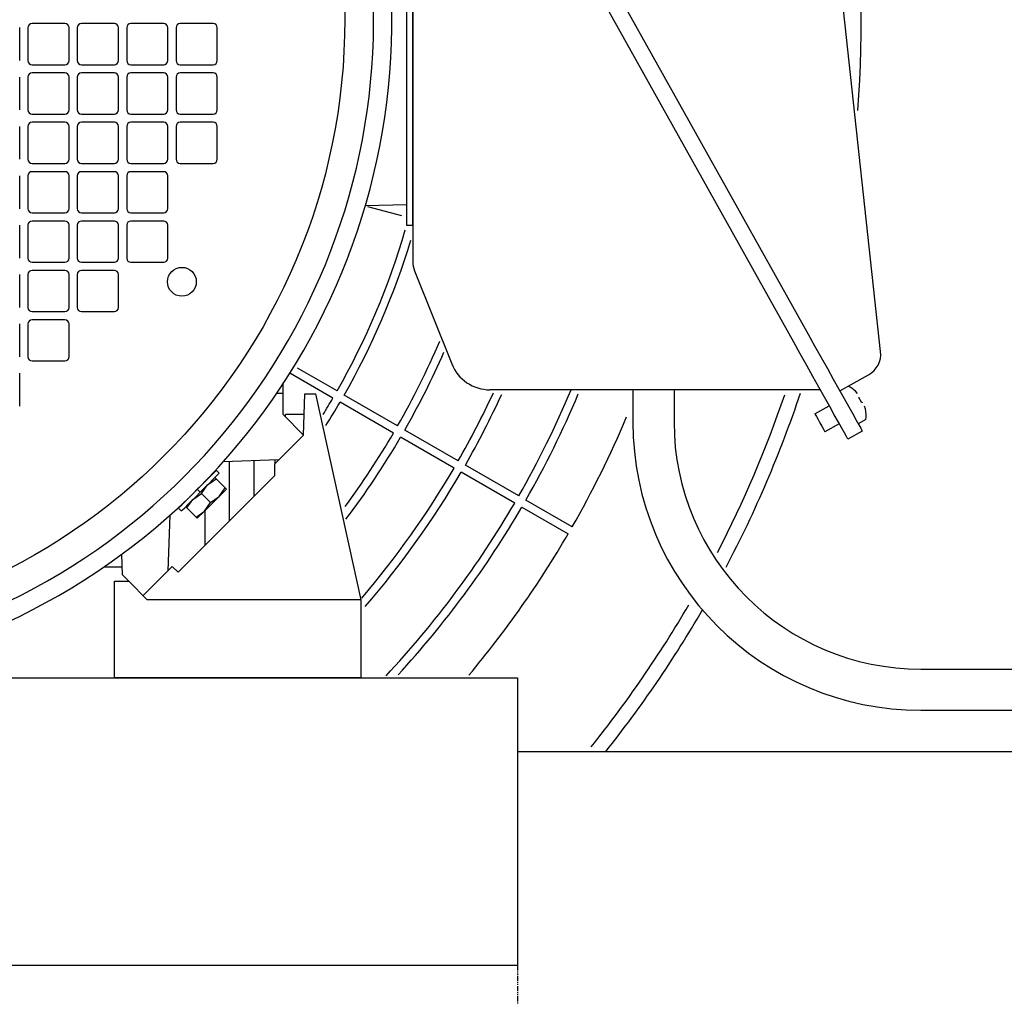
# Model space of a CAD drawing. Extents: x 0 to 12628, y -10659 to 0.
# Drawn here: x 11172 to 11411, y -9973 to -9735 of the extents above; entities that cross this region are included whole.
import ezdxf

# ---------------------------------------------------------------- set-up
doc = ezdxf.new("R2010")
doc.units = 0
doc.header["$MEASUREMENT"] = 0
doc.linetypes.add('PHANTOM', pattern=[2.5, 1.25, -0.25, 0.25, -0.25, 0.25, -0.25])
doc.layers.get('0').update_dxf_attribs({"linetype": 'CONTINUOUS'})
doc.layers.add('1', color=7, linetype='CONTINUOUS')

# ---------------------------------------------------------------- blocks, each defined once
blk = doc.blocks.new('01715910')
at = {"layer": '1', "color": 3, "linetype": 'PHANTOM'}
blk.add_line((11292.75, -9965.06), (11292.75, -9980.06), dxfattribs=at)
blk = doc.blocks.new('01963922')
at = {"color": 7, "linetype": 'CONTINUOUS'}
for p, q in [((10912.75, -9895.19), (11292.75, -9895.19)), ((11292.75, -9895.19), (11292.75, -9965.06)), ((11292.75, -9965.06), (10912.75, -9965.06))]:
    blk.add_line(p, q, dxfattribs=at)
at = {"layer": '1', "color": 7, "linetype": 'CONTINUOUS'}
blk.add_line((11292.75, -9913.06), (11499.04, -9913.06), dxfattribs=at)
blk = doc.blocks.new('01635901')
at = {"layer": '1', "color": 2, "linetype": 'CONTINUOUS'}
for p, q in [((11264.61, -9782.96), (11256.31, -9780.73)), ((11247.87, -9827.2), (11237.41, -9821.16)), ((11248.87, -9825.47), (11239.22, -9819.9)), ((11262.59, -9835.7), (11249.6, -9828.2)), ((11263.59, -9833.97), (11250.6, -9826.47)), ((11278.31, -9842.47), (11265.32, -9834.97)), ((11277.31, -9844.2), (11264.32, -9836.7)), ((11293.03, -9850.97), (11280.04, -9843.47)), ((11293.03, -9850.97), (11280.04, -9843.47)), ((11292.03, -9852.7), (11279.04, -9845.2)), ((11292.03, -9852.7), (11279.04, -9845.2)), ((11292.03, -9852.7), (11279.04, -9845.2)), ((11306.02, -9858.47), (11294.77, -9851.97)), ((11293.77, -9853.7), (11305.02, -9860.2))]:
    blk.add_line(p, q, dxfattribs=at)
for radius, start, end in [(285.5, -4.4215, 90), (182, -29.6852, -16.2773), (184, -29.6886, -16.9038), (199, -29.7121, -23.0839), (201, -29.7149, -23.6811), (216, -29.7347, -24.7862), (233, -29.7541, -22.6822), (182, -31.7728, -30.3148), (184, -32.3824, -30.3114), (218, -29.7372, -24.6601), (235, -29.7562, -22.7419), (282, -27.3084, -18.834), (285.5, -27.7486, -18.5209), (248, -29.769, -22.8893), (199, -36.4517, -30.2879), (201, -37.1274, -30.2851), (216, -40.5592, -30.2653), (218, -40.8267, -30.2628), (233, -43.141, -30.2459), (235, -42.6169, -30.2438), (248, -39.9342, -30.231), (282, -38.7825, -30.2557), (285.5, -38.4988, -30.1374)]:
    blk.add_arc((11090.75, -9735.34), radius, start, end, dxfattribs=at)
blk = doc.blocks.new('CORD')
at = {"layer": '1', "color": 7, "linetype": 'CONTINUOUS'}
for p, q in [((11514.46, -9826.88), (11514.46, -9813.36)), ((11524.46, -9826.88), (11524.46, -9813.36)), ((11320.75, -9825.19), (11320.75, -9833.06)), ((11330.75, -9825.19), (11330.75, -9833.06)), ((11390.75, -9893.06), (11454.46, -9893.06)), ((11390.75, -9903.06), (11454.46, -9903.06))]:
    blk.add_line(p, q, dxfattribs=at)
for centre, radius, start, end in [((11390.75, -9833.06), 70, 180, -90), ((11390.75, -9833.06), 60, 180, -90), ((11454.46, -9833.06), 60, -90, -55.2312), ((11454.46, -9833.06), 70, -90, -61.2616)]:
    blk.add_arc(centre, radius, start, end, dxfattribs=at)
blk = doc.blocks.new('11KW_IE3')
at = {"color": 7, "linetype": 'CONTINUOUS'}
for p, q in [((11267.25, -9679.33), (11267.25, -9794.03)), ((11292.31, -9684.57), (11363.33, -9811.67)), ((11265.75, -9685.19), (11265.75, -9785.19)), ((11267.25, -9785.19), (11267.25, -9685.19)), ((11359.84, -9813.62), (11288.82, -9686.52)), ((11380.94, -9815.88), (11368.18, -9698.5)), ((11171.75, -9745.19), (11171.75, -9737.19)), ((11173.75, -9737.19), (11173.75, -9745.19)), ((11182.75, -9736.19), (11174.75, -9736.19)), ((11183.75, -9745.19), (11183.75, -9737.19)), ((11185.75, -9737.19), (11185.75, -9745.19)), ((11194.75, -9736.19), (11186.75, -9736.19)), ((11195.75, -9745.19), (11195.75, -9737.19)), ((11197.75, -9737.19), (11197.75, -9745.19)), ((11206.75, -9736.19), (11198.75, -9736.19)), ((11207.75, -9745.19), (11207.75, -9737.19)), ((11209.75, -9737.19), (11209.75, -9745.19)), ((11218.75, -9736.19), (11210.75, -9736.19)), ((11219.75, -9745.19), (11219.75, -9737.19)), ((11174.75, -9746.19), (11182.75, -9746.19)), ((11186.75, -9746.19), (11194.75, -9746.19)), ((11198.75, -9746.19), (11206.75, -9746.19)), ((11210.75, -9746.19), (11218.75, -9746.19)), ((11171.75, -9757.19), (11171.75, -9749.19)), ((11173.75, -9749.19), (11173.75, -9757.19)), ((11182.75, -9748.19), (11174.75, -9748.19)), ((11183.75, -9757.19), (11183.75, -9749.19)), ((11185.75, -9749.19), (11185.75, -9757.19)), ((11194.75, -9748.19), (11186.75, -9748.19)), ((11195.75, -9757.19), (11195.75, -9749.19)), ((11197.75, -9749.19), (11197.75, -9757.19)), ((11206.75, -9748.19), (11198.75, -9748.19)), ((11207.75, -9757.19), (11207.75, -9749.19)), ((11209.75, -9749.19), (11209.75, -9757.19)), ((11218.75, -9748.19), (11210.75, -9748.19)), ((11219.75, -9757.19), (11219.75, -9749.19)), ((11174.75, -9758.19), (11182.75, -9758.19)), ((11186.75, -9758.19), (11194.75, -9758.19)), ((11198.75, -9758.19), (11206.75, -9758.19)), ((11210.75, -9758.19), (11218.75, -9758.19)), ((11171.75, -9769.19), (11171.75, -9761.19)), ((11173.75, -9761.19), (11173.75, -9769.19)), ((11182.75, -9760.19), (11174.75, -9760.19)), ((11183.75, -9769.19), (11183.75, -9761.19)), ((11185.75, -9761.19), (11185.75, -9769.19)), ((11194.75, -9760.19), (11186.75, -9760.19)), ((11195.75, -9769.19), (11195.75, -9761.19)), ((11197.75, -9761.19), (11197.75, -9769.19)), ((11206.75, -9760.19), (11198.75, -9760.19)), ((11207.75, -9769.19), (11207.75, -9761.19)), ((11209.75, -9761.19), (11209.75, -9769.19)), ((11218.75, -9760.19), (11210.75, -9760.19)), ((11219.75, -9769.19), (11219.75, -9761.19)), ((11174.75, -9770.19), (11182.75, -9770.19)), ((11186.75, -9770.19), (11194.75, -9770.19)), ((11198.75, -9770.19), (11206.75, -9770.19)), ((11210.75, -9770.19), (11218.75, -9770.19)), ((11171.75, -9781.19), (11171.75, -9773.19)), ((11173.75, -9773.19), (11173.75, -9781.19)), ((11182.75, -9772.19), (11174.75, -9772.19)), ((11183.75, -9781.19), (11183.75, -9773.19)), ((11185.75, -9773.19), (11185.75, -9781.19)), ((11194.75, -9772.19), (11186.75, -9772.19)), ((11195.75, -9781.19), (11195.75, -9773.19)), ((11197.75, -9773.19), (11197.75, -9781.19)), ((11206.75, -9772.19), (11198.75, -9772.19)), ((11207.75, -9781.19), (11207.75, -9773.19)), ((11255.73, -9780.45), (11265.75, -9780.19)), ((11174.75, -9782.19), (11182.75, -9782.19)), ((11186.75, -9782.19), (11194.75, -9782.19)), ((11198.75, -9782.19), (11206.75, -9782.19)), ((11171.75, -9793.19), (11171.75, -9785.19)), ((11173.75, -9785.19), (11173.75, -9793.19)), ((11182.75, -9784.19), (11174.75, -9784.19)), ((11183.75, -9793.19), (11183.75, -9785.19)), ((11185.75, -9785.19), (11185.75, -9793.19)), ((11194.75, -9784.19), (11186.75, -9784.19)), ((11195.75, -9793.19), (11195.75, -9785.19)), ((11197.75, -9785.19), (11197.75, -9793.19)), ((11206.75, -9784.19), (11198.75, -9784.19)), ((11207.75, -9793.19), (11207.75, -9785.19)), ((11265.75, -9785.19), (11267.25, -9785.19)), ((11174.75, -9794.19), (11182.75, -9794.19)), ((11186.75, -9794.19), (11194.75, -9794.19)), ((11198.75, -9794.19), (11206.75, -9794.19)), ((11171.75, -9805.19), (11171.75, -9797.19)), ((11173.75, -9797.19), (11173.75, -9805.19)), ((11182.75, -9796.19), (11174.75, -9796.19)), ((11183.75, -9805.19), (11183.75, -9797.19)), ((11185.75, -9797.19), (11185.75, -9805.19)), ((11194.75, -9796.19), (11186.75, -9796.19)), ((11195.75, -9805.19), (11195.75, -9797.19)), ((11267.68, -9796.26), (11276.74, -9818.9)), ((11174.75, -9806.19), (11182.75, -9806.19)), ((11186.75, -9806.19), (11194.75, -9806.19)), ((11171.75, -9817.19), (11171.75, -9809.19)), ((11173.75, -9809.19), (11173.75, -9817.19)), ((11182.75, -9808.19), (11174.75, -9808.19)), ((11183.75, -9817.19), (11183.75, -9809.19)), ((11361.43, -9816.46), (11359.84, -9813.62)), ((11363.33, -9811.67), (11364.92, -9814.51)), ((11364.92, -9814.51), (11366.49, -9817.31)), ((11174.75, -9818.19), (11182.75, -9818.19)), ((11362.99, -9819.26), (11361.43, -9816.46)), ((11366.49, -9817.31), (11368, -9820.03)), ((11171.75, -9829.19), (11171.75, -9821.19)), ((11364.51, -9821.98), (11362.99, -9819.26)), ((11368, -9820.03), (11369.45, -9822.62)), ((11365.96, -9824.57), (11364.51, -9821.98)), ((11369.45, -9822.62), (11370.82, -9825.06)), ((11371.04, -9825.46), (11378.01, -9821.57)), ((11373.06, -9824.33), (11378.01, -9821.57)), ((11235.75, -9826.11), (11235.75, -9823.74)), ((11366.3, -9825.19), (11286.02, -9825.19)), ((11367.32, -9827.01), (11365.96, -9824.57)), ((11370.82, -9825.06), (11372.07, -9827.3)), ((11374.85, -9825.56), (11374.89, -9825.55)), ((11375.36, -9826.08), (11374.85, -9825.56)), ((11235.75, -9826.11), (11234.17, -9826.1)), ((11235.75, -9831.19), (11235.75, -9826.11)), ((11240.75, -9836.19), (11241.01, -9826.19)), ((11241.01, -9826.19), (11243.75, -9826.19)), ((11254.75, -9876.19), (11243.75, -9826.19)), ((11368.58, -9829.25), (11367.32, -9827.01)), ((11372.07, -9827.3), (11373.19, -9829.31)), ((11375.68, -9827.05), (11375.85, -9826.96)), ((11376.41, -9828.36), (11375.68, -9827.05)), ((11376.58, -9828.26), (11376.41, -9828.36)), ((11364.98, -9831.02), (11368.48, -9829.07)), ((11369.7, -9831.26), (11368.58, -9829.25)), ((11373.19, -9829.31), (11374.17, -9831.07)), ((11377.24, -9829.84), (11377.07, -9829.14)), ((11377.28, -9829.82), (11377.24, -9829.84)), ((11235.75, -9831.19), (11240.75, -9836.19)), ((11236.32, -9831.75), (11236.33, -9831.19)), ((11240.88, -9831.19), (11236.33, -9831.19)), ((11364.98, -9831.02), (11365.08, -9831.19)), ((11365.08, -9831.19), (11365.34, -9831.66)), ((11365.34, -9831.66), (11365.74, -9832.37)), ((11365.74, -9832.37), (11366.2, -9833.2)), ((11370.68, -9833.02), (11369.7, -9831.26)), ((11371.5, -9834.49), (11370.68, -9833.02)), ((11374.17, -9831.07), (11375, -9832.54)), ((11375, -9832.54), (11375.65, -9833.71)), ((11377.37, -9832.41), (11375.5, -9833.45)), ((11366.2, -9833.2), (11366.67, -9834.04)), ((11366.67, -9834.04), (11367.07, -9834.75)), ((11367.07, -9834.75), (11367.33, -9835.22)), ((11367.33, -9835.22), (11367.42, -9835.39)), ((11370.91, -9833.44), (11367.42, -9835.39)), ((11372.16, -9835.66), (11371.5, -9834.49)), ((11376.5, -9835.24), (11373.01, -9837.19)), ((11375.65, -9833.71), (11376.12, -9834.55)), ((11376.12, -9834.55), (11376.41, -9835.07)), ((11376.41, -9835.07), (11376.5, -9835.24)), ((11240.75, -9836.19), (11234.75, -9842.19)), ((11372.63, -9836.51), (11372.16, -9835.66)), ((11372.92, -9837.02), (11372.63, -9836.51)), ((11373.01, -9837.19), (11372.92, -9837.02)), ((11234.75, -9842.19), (11221.23, -9842.66)), ((11222.75, -9857.02), (11222.75, -9842.61)), ((11228.75, -9851.02), (11228.75, -9842.4)), ((11233.75, -9843.19), (11234.75, -9842.19)), ((11233.75, -9842.22), (11233.75, -9843.19)), ((11218.7, -9845.57), (11219.21, -9845.05)), ((11219.21, -9845.05), (11219.48, -9844.79)), ((11219.48, -9844.79), (11219.51, -9844.75)), ((11220.22, -9845.46), (11219.51, -9844.75)), ((11233.75, -9846.02), (11233.75, -9843.19)), ((11210.24, -9869.53), (11233.75, -9846.02)), ((11216.01, -9848.25), (11217.05, -9847.21)), ((11217.02, -9847.21), (11217.02, -9847.21)), ((11217.05, -9847.21), (11217.96, -9846.3)), ((11217.39, -9848.29), (11219.47, -9846.84)), ((11217.76, -9847.92), (11218.67, -9847.01)), ((11217.96, -9846.3), (11218.7, -9845.57)), ((11218.67, -9847.01), (11219.4, -9846.27)), ((11219.47, -9846.84), (11219.16, -9846.52)), ((11219.4, -9846.27), (11219.92, -9845.76)), ((11219.47, -9846.84), (11221.67, -9849.03)), ((11219.92, -9845.76), (11220.18, -9845.49)), ((11220.18, -9845.49), (11220.22, -9845.46)), ((11213.81, -9850.45), (11214.91, -9849.35)), ((11214.91, -9849.35), (11216.01, -9848.25)), ((11215.62, -9850.06), (11214.91, -9849.35)), ((11215.62, -9850.06), (11216.72, -9848.96)), ((11215.94, -9850.37), (11217.39, -9848.29)), ((11216.72, -9848.96), (11217.76, -9847.92)), ((11220.22, -9851.12), (11221.67, -9849.03)), ((11220.22, -9851.12), (11221.99, -9849.35)), ((11221.67, -9849.03), (11221.99, -9849.35)), ((11211.87, -9852.4), (11212.78, -9851.49)), ((11212.4, -9853.91), (11213.85, -9851.82)), ((11212.57, -9853.1), (11213.49, -9852.19)), ((11212.78, -9851.49), (11213.81, -9850.45)), ((11213.49, -9852.19), (11214.52, -9851.16)), ((11213.85, -9851.82), (11215.94, -9850.37)), ((11214.52, -9851.16), (11215.62, -9850.06)), ((11218.13, -9852.57), (11215.94, -9850.37)), ((11216.68, -9854.65), (11220.22, -9851.12)), ((11218.13, -9852.57), (11220.22, -9851.12)), ((11210.32, -9853.95), (11210.35, -9853.91)), ((11210.32, -9853.95), (11211.03, -9854.65)), ((11210.35, -9853.91), (11210.62, -9853.65)), ((11210.62, -9853.65), (11211.13, -9853.13)), ((11211.03, -9854.65), (11211.06, -9854.62)), ((11211.06, -9854.62), (11211.32, -9854.35)), ((11211.13, -9853.13), (11211.87, -9852.4)), ((11211.32, -9854.35), (11211.84, -9853.84)), ((11211.84, -9853.84), (11212.57, -9853.1)), ((11212.09, -9853.59), (11212.4, -9853.91)), ((11214.6, -9856.1), (11212.4, -9853.91)), ((11214.6, -9856.1), (11216.68, -9854.65)), ((11214.91, -9856.42), (11216.68, -9854.65)), ((11216.68, -9854.65), (11218.13, -9852.57)), ((11216.75, -9854.58), (11216.75, -9863.02)), ((11208.22, -9855.67), (11207.75, -9869.19)), ((11214.91, -9856.42), (11214.6, -9856.1)), ((11196.75, -9870.19), (11196.58, -9865.13)), ((11192.28, -9868.19), (11196.68, -9868.19)), ((11207.75, -9869.19), (11208.82, -9868.12)), ((11208.82, -9868.12), (11210.24, -9869.53)), ((11198.25, -9871.69), (11196.75, -9870.19)), ((11207.75, -9869.19), (11201.75, -9875.19)), ((11194.75, -9895.19), (11194.75, -9871.69)), ((11194.75, -9871.69), (11198.25, -9871.69)), ((11198.25, -9871.69), (11202.75, -9876.19)), ((11254.75, -9876.19), (11202.75, -9876.19)), ((11254.75, -9895.19), (11254.75, -9876.19)), ((11254.75, -9895.19), (11194.75, -9895.19))]:
    blk.add_line(p, q, dxfattribs=at)
for centre, radius in [((11100.75, -9735.19), 150), ((11211.17, -9798.94), 3.5)]:
    blk.add_circle(centre, radius, dxfattribs=at)
for centre, radius, start, end in [((11100.75, -9735.19), 161.45, -73.1274, -106.8726), ((11100.75, -9735.19), 157, -74.7894, -105.2106), ((11174.75, -9737.19), 1, 90, 180), ((11182.75, -9737.19), 1, 0, 90), ((11186.75, -9737.19), 1, 90, 180), ((11194.75, -9737.19), 1, 0, 90), ((11198.75, -9737.19), 1, 90, 180), ((11206.75, -9737.19), 1, 0, 90), ((11210.75, -9737.19), 1, 90, 180), ((11218.75, -9737.19), 1, 0, 90), ((11174.75, -9745.19), 1, 180, -90), ((11182.75, -9745.19), 1, -90, 0), ((11186.75, -9745.19), 1, 180, -90), ((11194.75, -9745.19), 1, -90, 0), ((11198.75, -9745.19), 1, 180, -90), ((11206.75, -9745.19), 1, -90, 0), ((11210.75, -9745.19), 1, 180, -90), ((11218.75, -9745.19), 1, -90, 0), ((11174.75, -9749.19), 1, 90, 180), ((11182.75, -9749.19), 1, 0, 90), ((11186.75, -9749.19), 1, 90, 180), ((11194.75, -9749.19), 1, 0, 90), ((11198.75, -9749.19), 1, 90, 180), ((11206.75, -9749.19), 1, 0, 90), ((11210.75, -9749.19), 1, 90, 180), ((11218.75, -9749.19), 1, 0, 90), ((11174.75, -9757.19), 1, 180, -90), ((11182.75, -9757.19), 1, -90, 0), ((11186.75, -9757.19), 1, 180, -90), ((11194.75, -9757.19), 1, -90, 0), ((11198.75, -9757.19), 1, 180, -90), ((11206.75, -9757.19), 1, -90, 0), ((11210.75, -9757.19), 1, 180, -90), ((11218.75, -9757.19), 1, -90, 0), ((11174.75, -9761.19), 1, 90, 180), ((11182.75, -9761.19), 1, 0, 90), ((11186.75, -9761.19), 1, 90, 180), ((11194.75, -9761.19), 1, 0, 90), ((11198.75, -9761.19), 1, 90, 180), ((11206.75, -9761.19), 1, 0, 90), ((11210.75, -9761.19), 1, 90, 180), ((11218.75, -9761.19), 1, 0, 90), ((11174.75, -9769.19), 1, 180, -90), ((11182.75, -9769.19), 1, -90, 0), ((11186.75, -9769.19), 1, 180, -90), ((11194.75, -9769.19), 1, -90, 0), ((11198.75, -9769.19), 1, 180, -90), ((11206.75, -9769.19), 1, -90, 0), ((11210.75, -9769.19), 1, 180, -90), ((11218.75, -9769.19), 1, -90, 0), ((11174.75, -9773.19), 1, 90, 180), ((11182.75, -9773.19), 1, 0, 90), ((11186.75, -9773.19), 1, 90, 180), ((11194.75, -9773.19), 1, 0, 90), ((11198.75, -9773.19), 1, 90, 180), ((11206.75, -9773.19), 1, 0, 90), ((11174.75, -9781.19), 1, 180, -90), ((11182.75, -9781.19), 1, -90, 0), ((11186.75, -9781.19), 1, 180, -90), ((11194.75, -9781.19), 1, -90, 0), ((11198.75, -9781.19), 1, 180, -90), ((11206.75, -9781.19), 1, -90, 0), ((11174.75, -9785.19), 1, 90, 180), ((11182.75, -9785.19), 1, 0, 90), ((11186.75, -9785.19), 1, 90, 180), ((11194.75, -9785.19), 1, 0, 90), ((11198.75, -9785.19), 1, 90, 180), ((11206.75, -9785.19), 1, 0, 90), ((11174.75, -9793.19), 1, 180, -90), ((11182.75, -9793.19), 1, -90, 0), ((11186.75, -9793.19), 1, 180, -90), ((11194.75, -9793.19), 1, -90, 0), ((11198.75, -9793.19), 1, 180, -90), ((11206.75, -9793.19), 1, -90, 0), ((11273.25, -9794.03), 6, 179.9999, -158.1986), ((11174.75, -9797.19), 1, 90, 180), ((11182.75, -9797.19), 1, 0, 90), ((11186.75, -9797.19), 1, 90, 180), ((11194.75, -9797.19), 1, 0, 90), ((11174.75, -9805.19), 1, 180, -90), ((11182.75, -9805.19), 1, -90, 0), ((11186.75, -9805.19), 1, 180, -90), ((11194.75, -9805.19), 1, -90, 0), ((11174.75, -9809.19), 1, 90, 180), ((11182.75, -9809.19), 1, 0, 90), ((11375.18, -9816.51), 5.8, -60.8044, 6.2074), ((11174.75, -9817.19), 1, 180, -90), ((11182.75, -9817.19), 1, -90, 0), ((11286.02, -9815.19), 10, -158.1986, -90), ((11369.43, -9831.4), 8, 47.029, 62.7902), ((11369.43, -9831.4), 8, -7.228, 11.3622)]:
    blk.add_arc(centre, radius, start, end, dxfattribs=at)
blk.add_blockref('CORD', (0, 0))
blk = doc.blocks.new('11633604B')
for name in ['01635901', '11KW_IE3', '01963922', '01715910']:
    blk.add_blockref(name, (0, 0))

msp = doc.modelspace()

# ---------------------------------------------------------------- block references
msp.add_blockref('11633604B', (0, 0))

doc.saveas('drawing.dxf')
